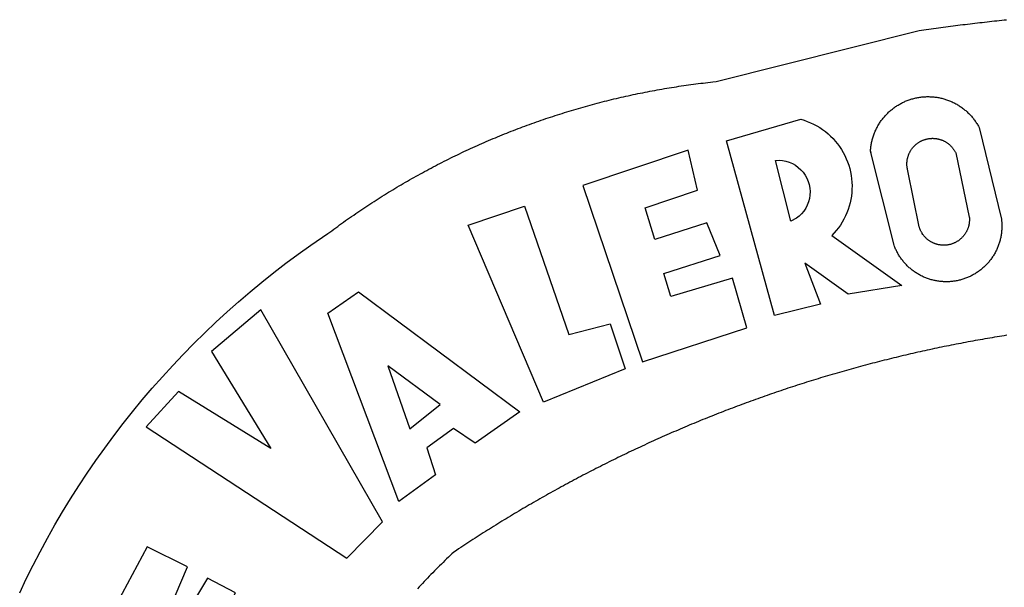
# Model space of a CAD drawing. Extents: x 185573 to 185993, y 1661419 to 1661716.
# Drawn here: x 185850 to 185854, y 1661486 to 1661489 of the extents above; entities that cross this region are included whole.
import ezdxf

# ---------------------------------------------------------------- set-up
doc = ezdxf.new("R2010")
doc.units = 0
doc.header["$MEASUREMENT"] = 0
doc.layers.add('BRAZAO', color=7, linetype='Continuous')
doc.layers.add('T-DIVIS-EXIS', color=7, linetype='Continuous')

# ---------------------------------------------------------------- blocks, each defined once
blk = doc.blocks.new('Logo_Prefeitura')
at = {"layer": 'BRAZAO'}
for points in [[(-648.74, 734.7), (-643.94, 739.59), (-639.05, 744.39), (-634.08, 749.12), (-629.03, 753.75), (-623.9, 758.29), (-618.69, 762.75), (-613.4, 767.11), (-608.04, 771.38), (-602.6, 775.55), (-597.09, 779.63), (-591.52, 783.62), (-583.83, 788.87), (-582.95, 789.53), (-582.07, 790.18), (-581.18, 790.84), (-580.3, 791.49), (-579.41, 792.13), (-578.52, 792.78), (-577.63, 793.42), (-576.73, 794.06), (-575.84, 794.7), (-574.94, 795.33), (-574.04, 795.96), (-573.14, 796.59), (-572.23, 797.21), (-571.33, 797.84), (-570.42, 798.45), (-569.51, 799.07), (-568.6, 799.68), (-567.68, 800.3), (-566.77, 800.9), (-565.85, 801.51), (-564.93, 802.11), (-564.01, 802.71), (-563.08, 803.3), (-562.16, 803.9), (-561.23, 804.49), (-560.3, 805.08), (-559.37, 805.66), (-558.44, 806.24), (-557.5, 806.82), (-556.57, 807.4), (-555.63, 807.97), (-554.69, 808.54), (-553.75, 809.11), (-552.8, 809.67), (-551.86, 810.23), (-550.91, 810.79), (-549.96, 811.34), (-549.01, 811.9), (-548.06, 812.44), (-547.11, 812.99), (-546.15, 813.53), (-545.19, 814.07), (-544.23, 814.61), (-543.27, 815.14), (-542.31, 815.67), (-541.35, 816.2), (-540.38, 816.73), (-539.41, 817.25), (-538.45, 817.77), (-537.47, 818.28), (-536.5, 818.8), (-535.53, 819.31), (-534.55, 819.81), (-533.58, 820.32), (-532.6, 820.82), (-531.62, 821.31), (-530.64, 821.81), (-529.65, 822.3), (-528.67, 822.79), (-527.68, 823.27), (-526.69, 823.75), (-525.7, 824.23), (-524.71, 824.71), (-523.72, 825.18), (-522.73, 825.65), (-521.73, 826.11), (-520.73, 826.58), (-519.74, 827.04), (-518.74, 827.49), (-517.73, 827.95), (-516.73, 828.4), (-515.73, 828.85), (-514.72, 829.29), (-513.72, 829.73), (-512.71, 830.17), (-511.7, 830.6), (-510.69, 831.03), (-509.67, 831.46), (-508.66, 831.89), (-507.65, 832.31), (-506.63, 832.73), (-505.61, 833.14), (-504.59, 833.56), (-503.57, 833.97), (-502.55, 834.37), (-501.53, 834.77), (-500.5, 835.17), (-499.48, 835.57), (-498.45, 835.96), (-497.42, 836.35), (-496.4, 836.74), (-495.37, 837.12), (-494.33, 837.5), (-493.3, 837.88), (-492.27, 838.25), (-491.23, 838.62), (-490.2, 838.99), (-489.16, 839.35), (-488.12, 839.71), (-487.08, 840.07), (-486.04, 840.43), (-485, 840.78), (-483.96, 841.12), (-482.91, 841.47), (-481.87, 841.81), (-480.82, 842.15), (-479.77, 842.48), (-478.73, 842.81), (-477.68, 843.14), (-476.63, 843.46), (-475.58, 843.78), (-474.52, 844.1), (-473.47, 844.42), (-472.42, 844.73), (-471.36, 845.04), (-470.3, 845.34), (-469.25, 845.64), (-468.19, 845.94), (-467.13, 846.23), (-466.07, 846.52), (-465.01, 846.81), (-463.95, 847.1), (-462.89, 847.38), (-461.82, 847.66), (-460.76, 847.93), (-459.69, 848.2), (-458.63, 848.47), (-457.56, 848.73), (-456.49, 848.99), (-455.42, 849.25), (-454.35, 849.51), (-453.28, 849.76), (-452.21, 850.01), (-451.14, 850.25), (-450.07, 850.49), (-449, 850.73), (-447.92, 850.96), (-446.85, 851.19), (-445.77, 851.42), (-444.7, 851.64), (-443.62, 851.86), (-442.54, 852.08), (-441.46, 852.29), (-440.38, 852.5), (-439.3, 852.71), (-438.22, 852.92), (-437.14, 853.12), (-436.06, 853.31), (-434.98, 853.51), (-433.9, 853.7), (-432.81, 853.88), (-431.73, 854.07), (-430.65, 854.25), (-429.56, 854.42), (-428.48, 854.59), (-427.39, 854.76), (-426.3, 854.93), (-425.22, 855.09), (-424.13, 855.25), (-423.04, 855.41), (-421.95, 855.56), (-420.86, 855.71), (-419.77, 855.85), (-418.68, 856), (-417.59, 856.14), (-416.5, 856.27), (-415.41, 856.4), (-414.32, 856.53), (-413.23, 856.66), (-412.13, 856.78), (-411.04, 856.9), (-409.6, 857.05), (-318.52, 879.96), (-317.43, 880.12), (-316.35, 880.27), (-315.26, 880.43), (-314.17, 880.58), (-313.08, 880.73), (-311.99, 880.88), (-310.9, 881.03), (-309.81, 881.18), (-308.72, 881.32), (-307.63, 881.47), (-306.54, 881.61), (-305.45, 881.75), (-304.36, 881.89), (-303.27, 882.03), (-302.18, 882.17), (-301.09, 882.31), (-300, 882.45), (-298.91, 882.58), (-297.82, 882.72), (-296.73, 882.85), (-295.64, 882.98), (-294.55, 883.11), (-293.46, 883.24), (-292.36, 883.37), (-291.27, 883.49), (-290.18, 883.62), (-289.09, 883.74), (-288, 883.87), (-286.9, 883.99), (-285.81, 884.11), (-284.72, 884.23), (-283.63, 884.34), (-282.53, 884.46), (-281.44, 884.58), (-280.35, 884.69), (-279.25, 884.81)], [(-340.2, 825.24), (-340.27, 826.55), (-340.23, 827), (-340.18, 827.45), (-340.13, 827.9), (-340.06, 828.35), (-339.99, 828.79), (-339.91, 829.24), (-339.82, 829.68), (-339.73, 830.12), (-339.62, 830.56), (-339.51, 831), (-339.39, 831.44), (-339.27, 831.87), (-339.13, 832.3), (-338.99, 832.73), (-338.84, 833.16), (-338.69, 833.58), (-338.52, 834), (-338.35, 834.42), (-338.17, 834.84), (-337.99, 835.25), (-337.79, 835.66), (-337.59, 836.06), (-337.39, 836.47), (-337.17, 836.86), (-336.95, 837.26), (-336.73, 837.65), (-336.49, 838.04), (-336.25, 838.42), (-336, 838.8), (-335.75, 839.17), (-335.49, 839.54), (-335.22, 839.9), (-334.95, 840.26), (-334.67, 840.62), (-334.38, 840.97), (-334.09, 841.31), (-333.79, 841.65), (-333.49, 841.99), (-333.18, 842.32), (-332.86, 842.64), (-332.54, 842.96), (-332.22, 843.27), (-331.88, 843.58), (-331.55, 843.88), (-331.2, 844.17), (-330.86, 844.46), (-330.5, 844.75), (-330.15, 845.02), (-329.78, 845.29), (-329.42, 845.56), (-329.05, 845.81), (-328.67, 846.07), (-328.29, 846.31), (-327.91, 846.55), (-327.52, 846.78), (-327.13, 847), (-326.73, 847.22), (-326.33, 847.43), (-325.93, 847.63), (-325.52, 847.83), (-325.11, 848.02), (-324.7, 848.2), (-324.28, 848.38), (-323.86, 848.54), (-323.44, 848.7), (-323.01, 848.86), (-322.58, 849), (-322.15, 849.14), (-321.72, 849.27), (-321.28, 849.39), (-320.85, 849.51), (-320.41, 849.62), (-319.97, 849.72), (-319.53, 849.81), (-319.08, 849.89), (-318.64, 849.97), (-318.19, 850.04), (-317.74, 850.1), (-317.29, 850.15), (-316.84, 850.2), (-316.39, 850.23), (-315.94, 850.26), (-315.49, 850.28), (-315.04, 850.3), (-314.59, 850.3), (-314.59, 850.3), (-314.13, 850.3), (-313.68, 850.29), (-313.23, 850.27), (-312.78, 850.25), (-312.33, 850.21), (-311.88, 850.17), (-311.43, 850.12), (-310.98, 850.07), (-310.53, 850), (-310.09, 849.93), (-309.64, 849.85), (-309.2, 849.76), (-308.76, 849.66), (-308.32, 849.56), (-307.88, 849.45), (-307.45, 849.33), (-307.01, 849.2), (-306.58, 849.07), (-306.15, 848.93), (-305.72, 848.78), (-305.3, 848.62), (-304.88, 848.46), (-304.46, 848.29), (-304.05, 848.11), (-303.63, 847.92), (-303.22, 847.73), (-302.82, 847.53), (-302.42, 847.32), (-302.02, 847.11), (-301.63, 846.89), (-301.24, 846.66), (-300.85, 846.42), (-300.47, 846.18), (-300.09, 845.94), (-299.72, 845.68), (-299.35, 845.42), (-298.98, 845.15), (-298.62, 844.88), (-298.27, 844.6), (-297.92, 844.31), (-297.57, 844.02), (-297.23, 843.72), (-296.9, 843.42), (-296.57, 843.11), (-296.25, 842.79), (-295.93, 842.47), (-295.62, 842.14), (-295.31, 841.81), (-295.01, 841.48), (-294.71, 841.13), (-294.42, 840.79), (-294.14, 840.43), (-293.87, 840.08), (-293.6, 839.71), (-293.33, 839.35), (-293.07, 838.98), (-292.82, 838.6), (-292.58, 838.22), (-292.34, 837.83), (-292.11, 837.45), (-291.89, 837.05), (-291.58, 836.48), (-281.58, 795.4), (-281.52, 794.96), (-281.48, 794.53), (-281.44, 794.1), (-281.41, 793.66), (-281.39, 793.23), (-281.38, 792.79), (-281.37, 792.36), (-281.37, 791.92), (-281.38, 791.49), (-281.4, 791.05), (-281.42, 790.62), (-281.45, 790.18), (-281.49, 789.75), (-281.54, 789.32), (-281.59, 788.88), (-281.66, 788.45), (-281.72, 788.02), (-281.8, 787.59), (-281.89, 787.17), (-281.98, 786.74), (-282.08, 786.32), (-282.18, 785.9), (-282.3, 785.48), (-282.42, 785.06), (-282.55, 784.64), (-282.68, 784.23), (-282.83, 783.82), (-282.98, 783.41), (-283.13, 783), (-283.3, 782.6), (-283.47, 782.2), (-283.65, 781.8), (-283.83, 781.41), (-284.02, 781.02), (-284.22, 780.63), (-284.43, 780.25), (-284.64, 779.87), (-284.86, 779.49), (-285.08, 779.12), (-285.32, 778.75), (-285.55, 778.39), (-285.8, 778.03), (-286.05, 777.67), (-286.31, 777.32), (-286.57, 776.97), (-286.84, 776.63), (-287.11, 776.29), (-287.39, 775.96), (-287.68, 775.63), (-287.97, 775.31), (-288.27, 774.99), (-288.57, 774.68), (-288.88, 774.37), (-289.2, 774.07), (-289.52, 773.78), (-289.84, 773.49), (-290.17, 773.2), (-290.5, 772.92), (-290.84, 772.65), (-291.19, 772.38), (-291.54, 772.12), (-291.89, 771.87), (-292.25, 771.62), (-292.61, 771.38), (-292.97, 771.14), (-293.34, 770.91), (-293.72, 770.69), (-294.1, 770.47), (-294.48, 770.26), (-294.86, 770.06), (-295.25, 769.86), (-295.64, 769.67), (-296.04, 769.49), (-296.44, 769.31), (-296.84, 769.15), (-297.24, 768.98), (-297.65, 768.83), (-298.06, 768.68), (-298.47, 768.54), (-298.88, 768.41), (-299.3, 768.28), (-299.72, 768.16), (-300.14, 768.05), (-300.56, 767.95), (-300.99, 767.85), (-301.41, 767.76), (-301.84, 767.68), (-302.27, 767.61), (-302.7, 767.54), (-303.13, 767.48), (-303.56, 767.43), (-304, 767.39), (-304.43, 767.35), (-304.86, 767.32), (-305.3, 767.3), (-305.73, 767.28), (-306.17, 767.28), (-306.6, 767.28), (-307.04, 767.29), (-307.48, 767.31), (-307.91, 767.33), (-308.34, 767.36), (-308.78, 767.4), (-309.21, 767.45), (-309.64, 767.5), (-310.07, 767.57), (-310.5, 767.63), (-310.93, 767.71), (-311.36, 767.8), (-311.78, 767.89), (-312.21, 767.99), (-312.63, 768.09), (-313.05, 768.21), (-313.47, 768.33), (-313.88, 768.46), (-314.3, 768.6), (-314.71, 768.74), (-315.12, 768.89), (-315.52, 769.05), (-315.92, 769.21), (-316.32, 769.38), (-316.72, 769.56), (-317.12, 769.75), (-317.51, 769.94), (-317.89, 770.14), (-318.28, 770.34), (-318.66, 770.56), (-319.03, 770.77), (-319.4, 771), (-319.77, 771.23), (-320.14, 771.47), (-320.5, 771.72), (-320.85, 771.97), (-321.2, 772.22), (-321.55, 772.49), (-321.89, 772.76), (-322.23, 773.03), (-322.56, 773.31), (-322.89, 773.6), (-323.21, 773.89), (-323.53, 774.19), (-323.84, 774.49), (-324.15, 774.8), (-324.45, 775.12), (-324.75, 775.44), (-325.04, 775.76), (-325.32, 776.09), (-325.6, 776.42), (-325.87, 776.76), (-326.14, 777.11), (-326.4, 777.46), (-326.65, 777.81), (-326.9, 778.17), (-327.14, 778.53), (-327.38, 778.89), (-327.61, 779.27), (-327.83, 779.64), (-328.05, 780.02), (-328.26, 780.4), (-328.46, 780.78), (-328.66, 781.17), (-328.84, 781.56), (-329.03, 781.96), (-329.2, 782.36), (-329.37, 782.76), (-329.53, 783.16), (-329.74, 783.71), (-340.2, 825.24)], [(-383.46, 752.15), (-404.94, 830.41), (-371.62, 840.18), (-371.62, 840.18), (-370.13, 839.73), (-368.66, 839.21), (-367.22, 838.62), (-365.82, 837.96), (-364.45, 837.22), (-363.11, 836.42), (-361.82, 835.56), (-360.57, 834.63), (-359.37, 833.64), (-358.22, 832.59), (-357.13, 831.49), (-356.09, 830.33), (-355.11, 829.12), (-354.19, 827.87), (-353.33, 826.57), (-352.54, 825.23), (-351.82, 823.85), (-351.17, 822.44), (-350.58, 821), (-350.07, 819.53), (-349.64, 818.03), (-349.28, 816.52), (-348.99, 814.99), (-348.78, 813.45), (-348.65, 811.9), (-348.6, 810.35), (-348.62, 808.79), (-348.72, 807.24), (-348.9, 805.69), (-349.15, 804.16), (-349.48, 802.64), (-349.89, 801.14), (-350.36, 799.66), (-350.92, 798.2), (-351.54, 796.78), (-352.23, 795.38), (-353, 794.03), (-353.83, 792.71), (-354.72, 791.44), (-355.67, 790.21), (-357.68, 787.99), (-326.18, 765.65), (-350.34, 761.74), (-369.84, 775.68), (-369.84, 775.68), (-362.8, 757.23), (-383.46, 752.15)], [(-323.55, 816.99), (-323.62, 817.25), (-323.68, 817.5), (-323.73, 817.75), (-323.78, 818.01), (-323.83, 818.27), (-323.87, 818.52), (-323.9, 818.78), (-323.93, 819.04), (-323.95, 819.3), (-323.96, 819.56), (-323.97, 819.82), (-323.97, 820.08), (-323.97, 820.34), (-323.96, 820.6), (-323.95, 820.86), (-323.93, 821.12), (-323.9, 821.38), (-323.87, 821.64), (-323.83, 821.9), (-323.79, 822.15), (-323.74, 822.41), (-323.68, 822.67), (-323.62, 822.92), (-323.56, 823.17), (-323.48, 823.42), (-323.4, 823.67), (-323.32, 823.91), (-323.23, 824.16), (-323.14, 824.4), (-323.04, 824.64), (-322.93, 824.88), (-322.82, 825.12), (-322.7, 825.35), (-322.58, 825.58), (-322.46, 825.81), (-322.32, 826.03), (-322.19, 826.25), (-322.04, 826.47), (-321.9, 826.69), (-321.75, 826.9), (-321.59, 827.11), (-321.43, 827.31), (-321.26, 827.51), (-321.09, 827.71), (-320.92, 827.91), (-320.74, 828.09), (-320.56, 828.28), (-320.37, 828.46), (-320.18, 828.64), (-319.98, 828.81), (-319.78, 828.98), (-319.58, 829.14), (-319.37, 829.3), (-319.16, 829.45), (-318.95, 829.6), (-318.73, 829.75), (-318.51, 829.89), (-318.29, 830.02), (-318.06, 830.15), (-317.84, 830.28), (-317.6, 830.39), (-317.37, 830.51), (-317.13, 830.62), (-316.89, 830.72), (-316.65, 830.82), (-316.41, 830.91), (-316.16, 830.99), (-315.91, 831.08), (-315.67, 831.15), (-315.41, 831.22), (-315.16, 831.29), (-314.91, 831.34), (-314.65, 831.4), (-314.4, 831.44), (-314.14, 831.48), (-313.88, 831.52), (-313.62, 831.55), (-313.36, 831.57), (-313.1, 831.59), (-312.84, 831.6), (-312.58, 831.61), (-312.58, 831.61), (-312.32, 831.61), (-312.06, 831.6), (-311.8, 831.59), (-311.54, 831.57), (-311.28, 831.55), (-311.02, 831.52), (-310.76, 831.48), (-310.51, 831.44), (-310.25, 831.39), (-310, 831.34), (-309.74, 831.28), (-309.49, 831.22), (-309.24, 831.15), (-308.99, 831.07), (-308.74, 830.99), (-308.5, 830.9), (-308.25, 830.81), (-308.01, 830.71), (-307.77, 830.61), (-307.54, 830.5), (-307.3, 830.38), (-307.07, 830.27), (-306.84, 830.14), (-306.62, 830.01), (-306.39, 829.88), (-306.17, 829.74), (-305.96, 829.59), (-305.74, 829.44), (-305.53, 829.29), (-305.33, 829.13), (-305.12, 828.97), (-304.93, 828.8), (-304.73, 828.62), (-304.54, 828.45), (-304.35, 828.27), (-304.17, 828.08), (-303.99, 827.89), (-303.82, 827.7), (-303.65, 827.5), (-303.48, 827.3), (-303.32, 827.09), (-303.17, 826.88), (-303.01, 826.67), (-302.87, 826.46), (-302.73, 826.24), (-302.59, 826.02), (-302.46, 825.79), (-302.33, 825.56), (-302.21, 825.33), (-302.09, 825.09), (-295.97, 796.3), (-295.95, 796.04), (-295.93, 795.78), (-295.92, 795.52), (-295.92, 795.26), (-295.92, 795), (-295.93, 794.74), (-295.94, 794.48), (-295.96, 794.22), (-295.98, 793.96), (-296.01, 793.7), (-296.05, 793.44), (-296.09, 793.18), (-296.14, 792.93), (-296.19, 792.67), (-296.25, 792.42), (-296.32, 792.17), (-296.39, 791.92), (-296.46, 791.67), (-296.55, 791.42), (-296.63, 791.17), (-296.73, 790.93), (-296.83, 790.69), (-296.93, 790.45), (-297.04, 790.21), (-297.15, 789.98), (-297.28, 789.75), (-297.4, 789.52), (-297.53, 789.3), (-297.67, 789.07), (-297.81, 788.85), (-297.95, 788.64), (-298.1, 788.43), (-298.26, 788.22), (-298.42, 788.01), (-298.58, 787.81), (-298.75, 787.61), (-298.92, 787.42), (-299.1, 787.23), (-299.28, 787.04), (-299.47, 786.86), (-299.66, 786.68), (-299.85, 786.5), (-300.05, 786.34), (-300.25, 786.17), (-300.46, 786.01), (-300.67, 785.86), (-300.88, 785.7), (-301.1, 785.56), (-301.32, 785.42), (-301.54, 785.28), (-301.76, 785.15), (-301.99, 785.03), (-302.22, 784.9), (-302.46, 784.79), (-302.69, 784.68), (-302.93, 784.58), (-303.17, 784.48), (-303.41, 784.38), (-303.66, 784.3), (-303.91, 784.21), (-304.16, 784.14), (-304.41, 784.06), (-304.66, 784), (-304.91, 783.94), (-305.17, 783.88), (-305.42, 783.84), (-305.68, 783.79), (-305.94, 783.76), (-306.2, 783.73), (-306.46, 783.7), (-306.72, 783.68), (-306.98, 783.67), (-307.24, 783.66), (-307.5, 783.66), (-307.76, 783.67), (-308.02, 783.68), (-308.28, 783.69), (-308.54, 783.71), (-308.8, 783.74), (-309.05, 783.78), (-309.31, 783.82), (-309.57, 783.86), (-309.82, 783.91), (-310.08, 783.97), (-310.33, 784.03), (-310.58, 784.1), (-310.83, 784.18), (-311.08, 784.25), (-311.33, 784.34), (-311.57, 784.43), (-311.81, 784.53), (-312.05, 784.63), (-312.29, 784.74), (-312.52, 784.85), (-312.76, 784.97), (-312.99, 785.09), (-313.21, 785.22), (-313.44, 785.35), (-313.66, 785.49), (-313.87, 785.63), (-314.09, 785.78), (-314.3, 785.94), (-314.51, 786.09), (-314.71, 786.26), (-314.91, 786.42), (-315.11, 786.6), (-315.3, 786.77), (-315.49, 786.95), (-315.67, 787.14), (-315.85, 787.32), (-316.02, 787.52), (-316.2, 787.71), (-316.36, 787.91), (-316.52, 788.12), (-316.68, 788.33), (-316.83, 788.54), (-317.05, 788.86), (-317.19, 789.08), (-317.33, 789.3), (-317.46, 789.53), (-317.58, 789.76), (-317.7, 789.99), (-317.82, 790.22), (-317.93, 790.46), (-318.03, 790.7), (-318.13, 790.94), (-318.22, 791.18), (-318.31, 791.43), (-318.39, 791.67), (-318.48, 791.96), (-323.55, 816.99)], [(-422.09, 826.24), (-469.47, 810.43), (-442.64, 731.4), (-395.82, 746.57), (-402.26, 768.92), (-402.26, 768.92), (-429.88, 760.65), (-433.02, 771), (-407.81, 779.11), (-413.81, 793.66), (-413.81, 793.66), (-437.07, 786.3), (-441.41, 800.4), (-418, 808.36), (-422.09, 826.24)], [(-340.2, 825.24), (-340.31, 825.66), (-340.2, 825.24)], [(-382.98, 821.7), (-381.33, 821.77), (-381.33, 821.77), (-379.78, 821.64), (-378.25, 821.34), (-376.76, 820.88), (-375.34, 820.26), (-373.99, 819.5), (-372.73, 818.58), (-371.58, 817.54), (-370.54, 816.38), (-369.64, 815.11), (-368.89, 813.75), (-368.28, 812.32), (-367.84, 810.83), (-367.56, 809.3), (-367.45, 807.74), (-367.51, 806.19), (-367.73, 804.65), (-368.13, 803.15), (-368.68, 801.7), (-369.39, 800.31), (-370.24, 799.01), (-371.24, 797.81), (-372.35, 796.73), (-373.58, 795.78), (-375.99, 794.43), (-382.98, 821.7)], [(-520.88, 792.68), (-495.59, 801.12), (-495.59, 801.12), (-475.65, 743.68), (-457.19, 748.49), (-457.19, 748.49), (-450.45, 728.24), (-487.07, 713.22), (-520.88, 792.68)], [(-551.96, 668.7), (-583.85, 753.23), (-570.04, 762.83), (-570.04, 762.83), (-497.73, 709.02), (-517.69, 694.91), (-527.44, 701.5), (-527.44, 701.5), (-539.45, 692.8), (-535.55, 680.65), (-551.96, 668.7)], [(-665.38, 702.19), (-575.34, 643.28), (-559.27, 659.64), (-613.86, 754.71), (-613.86, 754.71), (-636.08, 735.95), (-609.38, 692.47), (-650.79, 718.1), (-650.79, 718.1), (-665.38, 702.19)], [(-279.2, 743.26), (-280.29, 743.08), (-281.37, 742.91), (-282.46, 742.74), (-283.54, 742.56), (-284.63, 742.38), (-285.71, 742.2), (-286.79, 742.02), (-287.88, 741.83), (-288.96, 741.65), (-290.04, 741.46), (-291.13, 741.27), (-292.21, 741.08), (-293.29, 740.88), (-294.37, 740.68), (-295.45, 740.49), (-296.53, 740.29), (-297.61, 740.08), (-298.69, 739.88), (-299.77, 739.67), (-300.85, 739.47), (-301.93, 739.26), (-303.01, 739.05), (-304.09, 738.83), (-305.17, 738.62), (-306.24, 738.4), (-307.32, 738.18), (-308.4, 737.96), (-309.47, 737.74), (-310.55, 737.51), (-311.62, 737.28), (-312.7, 737.05), (-313.77, 736.82), (-314.85, 736.59), (-315.92, 736.36), (-317, 736.12), (-318.07, 735.88), (-319.14, 735.64), (-320.21, 735.4), (-321.28, 735.15), (-322.36, 734.91), (-323.43, 734.66), (-324.5, 734.41), (-325.57, 734.16), (-326.64, 733.9), (-327.7, 733.65), (-328.77, 733.39), (-329.84, 733.13), (-330.91, 732.87), (-331.98, 732.6), (-333.04, 732.34), (-334.11, 732.07), (-335.17, 731.8), (-336.24, 731.53), (-337.3, 731.26), (-338.37, 730.98), (-339.43, 730.71), (-340.5, 730.43), (-341.56, 730.15), (-342.62, 729.87), (-343.68, 729.58), (-344.74, 729.29), (-345.8, 729.01), (-346.86, 728.72), (-347.92, 728.42), (-348.98, 728.13), (-350.04, 727.84), (-351.1, 727.54), (-352.16, 727.24), (-353.21, 726.94), (-354.27, 726.63), (-355.33, 726.33), (-356.38, 726.02), (-357.44, 725.71), (-358.49, 725.4), (-359.54, 725.09), (-360.6, 724.77), (-361.65, 724.46), (-362.7, 724.14), (-363.75, 723.82), (-364.81, 723.5), (-365.86, 723.17), (-366.91, 722.85), (-367.95, 722.52), (-369, 722.19), (-370.05, 721.86), (-371.1, 721.53), (-372.14, 721.19), (-373.19, 720.85), (-374.24, 720.51), (-375.28, 720.17), (-376.33, 719.83), (-377.37, 719.49), (-378.41, 719.14), (-379.46, 718.79), (-380.5, 718.44), (-381.54, 718.09), (-382.58, 717.74), (-383.62, 717.38), (-384.66, 717.02), (-385.7, 716.66), (-386.74, 716.3), (-387.77, 715.94), (-388.81, 715.57), (-389.85, 715.21), (-390.88, 714.84), (-391.92, 714.47), (-392.95, 714.1), (-393.98, 713.72), (-395.02, 713.34), (-396.05, 712.97), (-397.08, 712.59), (-398.11, 712.21), (-399.14, 711.82), (-400.17, 711.44), (-401.2, 711.05), (-402.23, 710.66), (-403.25, 710.27), (-404.28, 709.88), (-405.31, 709.48), (-406.33, 709.09), (-407.36, 708.69), (-408.38, 708.29), (-409.4, 707.89), (-410.43, 707.48), (-411.45, 707.08), (-412.47, 706.67), (-413.49, 706.26), (-414.51, 705.85), (-415.53, 705.44), (-416.54, 705.02), (-417.56, 704.61), (-418.58, 704.19), (-419.59, 703.77), (-420.61, 703.35), (-421.62, 702.92), (-422.64, 702.5), (-423.65, 702.07), (-424.66, 701.64), (-425.67, 701.21), (-426.68, 700.78), (-427.69, 700.34), (-428.7, 699.91), (-429.71, 699.47), (-430.72, 699.03), (-431.72, 698.59), (-432.73, 698.14), (-433.73, 697.7), (-434.74, 697.25), (-435.74, 696.8), (-436.74, 696.35), (-437.74, 695.9), (-438.75, 695.45), (-439.75, 694.99), (-440.74, 694.53), (-441.74, 694.07), (-442.74, 693.61), (-443.74, 693.15), (-444.73, 692.68), (-445.73, 692.22), (-446.72, 691.75), (-447.72, 691.28), (-448.71, 690.81), (-449.7, 690.33), (-450.69, 689.86), (-451.68, 689.38), (-452.67, 688.9), (-453.66, 688.42), (-454.65, 687.94), (-455.63, 687.45), (-456.62, 686.97), (-457.6, 686.48), (-458.59, 685.99), (-459.57, 685.5), (-460.55, 685), (-461.54, 684.51), (-462.52, 684.01), (-463.5, 683.51), (-464.47, 683.01), (-465.45, 682.51), (-466.43, 682.01), (-467.41, 681.5), (-468.38, 681), (-469.35, 680.49), (-470.33, 679.98), (-471.3, 679.46), (-472.27, 678.95), (-473.24, 678.43), (-474.21, 677.92), (-475.18, 677.4), (-476.15, 676.88), (-477.11, 676.35), (-478.08, 675.83), (-479.05, 675.3), (-480.01, 674.77), (-480.97, 674.24), (-481.93, 673.71), (-482.9, 673.18), (-483.86, 672.64), (-484.82, 672.11), (-485.77, 671.57), (-486.73, 671.03), (-487.69, 670.49), (-488.64, 669.94), (-489.6, 669.4), (-490.55, 668.85), (-491.5, 668.3), (-492.46, 667.75), (-493.41, 667.2), (-494.35, 666.65), (-495.3, 666.09), (-496.25, 665.54), (-497.2, 664.98), (-498.14, 664.42), (-499.09, 663.86), (-500.03, 663.29), (-500.97, 662.73), (-501.92, 662.16), (-502.86, 661.59), (-503.8, 661.02), (-504.73, 660.45), (-505.67, 659.87), (-506.61, 659.3), (-507.54, 658.72), (-508.48, 658.14), (-509.41, 657.56), (-510.34, 656.98), (-511.27, 656.4), (-512.2, 655.81), (-513.13, 655.22), (-514.06, 654.63), (-514.99, 654.04), (-515.92, 653.45), (-516.84, 652.86), (-517.76, 652.26), (-518.69, 651.67), (-519.61, 651.07), (-520.53, 650.47), (-521.45, 649.86), (-522.37, 649.26), (-523.28, 648.66), (-524.2, 648.05), (-525.12, 647.44), (-526.03, 646.83), (-527.31, 645.97), (-528.11, 645.23), (-528.92, 644.48), (-529.72, 643.73), (-530.52, 642.97), (-531.31, 642.21), (-532.11, 641.45), (-532.89, 640.68), (-533.68, 639.92), (-534.46, 639.14), (-535.24, 638.37), (-536.01, 637.59), (-536.78, 636.8), (-537.55, 636.02), (-538.32, 635.23), (-539.08, 634.43), (-539.84, 633.64), (-540.59, 632.84), (-541.34, 632.04), (-542.09, 631.23), (-542.83, 630.42), (-543.57, 629.61)], [(-722.1, 627.81), (-719.15, 634), (-716.1, 640.14), (-712.94, 646.22), (-709.67, 652.25), (-706.3, 658.21), (-702.83, 664.12), (-699.25, 669.97), (-695.57, 675.75), (-691.79, 681.47), (-687.91, 687.12), (-683.93, 692.7), (-679.86, 698.22), (-675.69, 703.66), (-671.43, 709.02), (-667.07, 714.31), (-662.62, 719.53), (-658.08, 724.67), (-653.45, 729.72), (-648.74, 734.7)], [(-547, 701.35), (-533.44, 712.3), (-556.84, 729.54), (-556.84, 729.54), (-547, 701.35)], [(-664.89, 648.48), (-685.05, 610.68), (-612.12, 585.36), (-595.91, 615.52), (-617.51, 623.91), (-617.51, 623.91), (-624.72, 614.46), (-630.72, 617.15), (-625.31, 627.81), (-637.77, 634.4), (-637.77, 634.4), (-645.43, 621.65), (-652.33, 626.44), (-646.77, 639.5), (-664.89, 648.48)]]:
    blk.add_lwpolyline(points, dxfattribs=at)

msp = doc.modelspace()

# ---------------------------------------------------------------- block references
at = {"layer": 'T-DIVIS-EXIS', "linetype": 'Continuous', "xscale": 0.009945506928488612, "yscale": 0.009945506928488612, "zscale": 0.009945506996414721}
msp.add_blockref('Logo_Prefeitura', (185856.96, 1661479.705, 1), dxfattribs=at)

doc.saveas('drawing.dxf')
